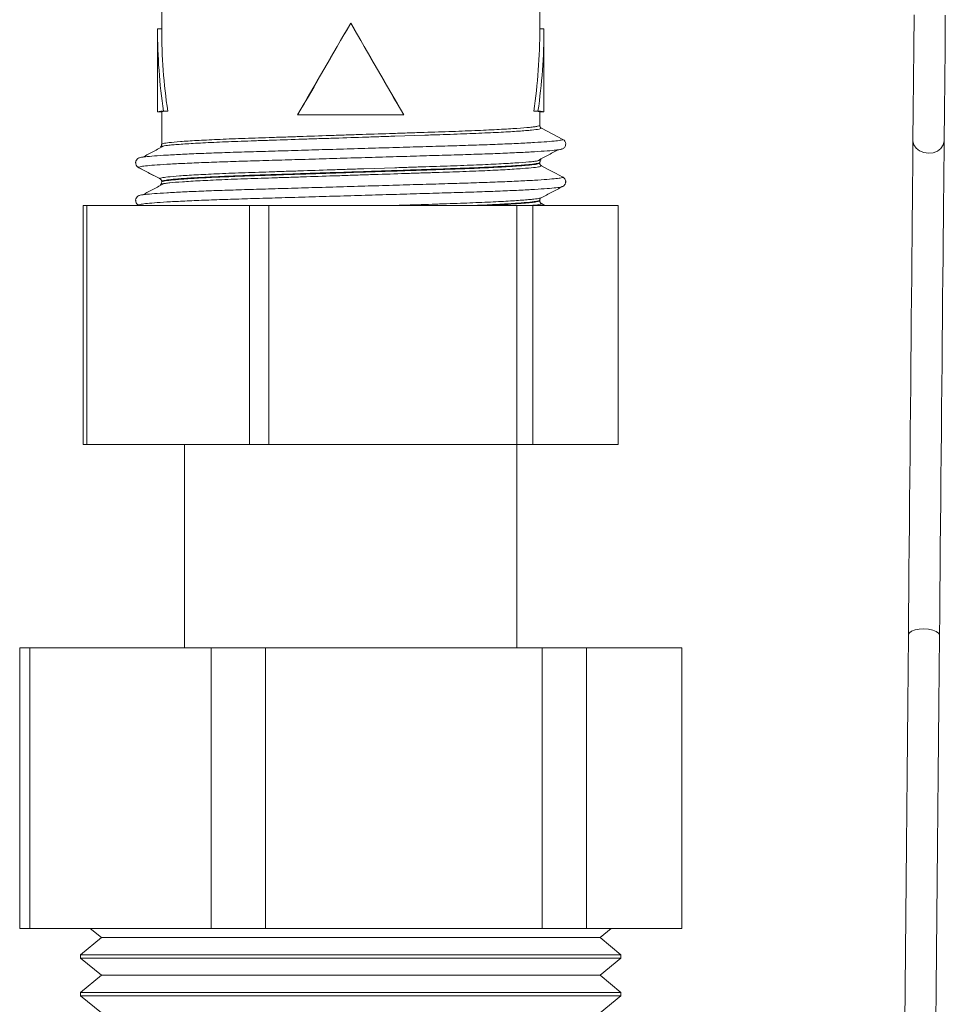
# Model space of a CAD drawing. Units: millimetres. Extents: x -405 to 711, y -879 to 1134.
# Drawn here: x 568 to 613, y -409 to -362 of the extents above; entities that cross this region are included whole.
import ezdxf

# ---------------------------------------------------------------- set-up
doc = ezdxf.new("R2010")
doc.units = ezdxf.units.MM

msp = doc.modelspace()

# ---------------------------------------------------------------- linework, layer by layer
at = {"color": 7, "linetype": 'Continuous', "lineweight": 18}
for p, q in [((593.303, -355.93), (593.303, -362.323)), ((575.103, -362.323), (575.103, -360.423)), ((574.903, -362.323), (574.903, -366.323)), ((574.903, -362.323), (575.103, -362.323)), ((584.203, -362.047), (584.203, -362.054)), ((593.503, -362.323), (593.303, -362.323)), ((593.503, -366.323), (593.503, -362.323)), ((575.188, -366.283), (575.395, -366.283)), ((593.218, -366.283), (593.011, -366.283)), ((574.903, -366.323), (575.103, -366.323)), ((575.103, -367.881), (575.103, -366.323)), ((581.644, -366.467), (581.65, -366.464)), ((586.762, -366.467), (586.756, -366.464)), ((593.303, -366.323), (593.303, -366.975)), ((593.503, -366.323), (593.303, -366.323)), ((593.384, -367.108), (594.419, -367.646)), ((593.303, -368.76), (593.303, -368.788)), ((593.373, -368.908), (593.384, -368.921)), ((575.093, -369.615), (575.1, -369.65)), ((575.103, -369.695), (575.103, -369.667)), ((594.387, -369.916), (594.39, -369.914)), ((571.329, -382.323), (571.329, -370.823)), ((571.505, -370.823), (571.329, -370.823)), ((571.505, -370.823), (571.505, -382.323)), ((579.327, -370.823), (571.505, -370.823)), ((574, -370.822), (574.001, -370.823)), ((579.327, -382.323), (579.327, -370.823)), ((580.268, -370.823), (579.327, -370.823)), ((580.268, -370.823), (580.268, -382.323)), ((592.201, -370.823), (580.268, -370.823)), ((592.201, -382.323), (592.201, -370.823)), ((592.965, -370.823), (592.201, -370.823)), ((592.965, -370.823), (592.965, -382.323)), ((597.077, -370.823), (592.965, -370.823)), ((593.303, -370.574), (593.303, -370.602)), ((593.553, -370.823), (593.384, -370.735)), ((597.077, -382.323), (597.077, -370.823)), ((571.505, -382.323), (571.329, -382.323)), ((579.327, -382.323), (571.505, -382.323)), ((576.203, -382.323), (576.203, -392.123)), ((580.268, -382.323), (579.327, -382.323)), ((592.201, -382.323), (580.268, -382.323)), ((592.965, -382.323), (592.201, -382.323)), ((592.203, -392.123), (592.203, -382.323)), ((597.077, -382.323), (592.965, -382.323)), ((568.268, -405.623), (568.268, -392.123)), ((568.268, -392.123), (568.76, -392.123)), ((568.76, -392.123), (568.76, -405.623)), ((568.76, -392.123), (577.487, -392.123)), ((577.487, -405.623), (577.487, -392.123)), ((577.487, -392.123), (580.107, -392.123)), ((580.107, -392.123), (580.107, -405.623)), ((580.107, -392.123), (593.422, -392.123)), ((593.422, -405.623), (593.422, -392.123)), ((593.422, -392.123), (595.55, -392.123)), ((595.55, -392.123), (595.55, -405.623)), ((595.55, -392.123), (600.138, -392.123)), ((600.138, -405.623), (600.138, -392.123)), ((568.268, -405.623), (568.76, -405.623)), ((568.76, -405.623), (577.487, -405.623)), ((572.203, -406.063), (571.203, -406.888)), ((571.669, -405.623), (572.203, -406.063)), ((572.203, -406.063), (584.203, -406.063)), ((577.487, -405.623), (580.107, -405.623)), ((580.107, -405.623), (593.422, -405.623)), ((584.203, -406.063), (596.203, -406.063)), ((593.422, -405.623), (595.55, -405.623)), ((595.55, -405.623), (600.138, -405.623)), ((596.203, -406.063), (596.737, -405.623)), ((597.203, -406.888), (596.203, -406.063)), ((571.203, -406.888), (571.203, -407.048)), ((597.203, -406.888), (571.203, -406.888)), ((597.203, -407.048), (597.203, -406.888)), ((571.203, -407.048), (572.203, -407.873)), ((571.203, -407.048), (597.203, -407.048)), ((596.203, -407.873), (597.203, -407.048)), ((572.203, -407.873), (571.203, -408.698)), ((572.203, -407.873), (584.203, -407.873)), ((584.203, -407.873), (596.203, -407.873)), ((597.203, -408.698), (596.203, -407.873)), ((571.203, -408.698), (571.203, -408.858)), ((597.203, -408.698), (571.203, -408.698)), ((571.203, -408.858), (572.203, -409.683)), ((571.203, -408.858), (597.203, -408.858)), ((596.203, -409.683), (597.203, -408.858)), ((597.203, -408.858), (597.203, -408.698))]:
    msp.add_line(p, q, dxfattribs=at)
at = {"color": 8, "linetype": 'Continuous', "lineweight": 18}
for p, q in [((587.776, -367.443), (586.326, -367.49)), ((584.833, -369.06), (586.329, -369.011)), ((575.027, -369.54), (575.022, -369.534)), ((573.987, -370.809), (574.014, -370.823))]:
    msp.add_line(p, q, dxfattribs=at)
at = {"color": 7, "linetype": 'Continuous', "lineweight": 18, "flags": 128}
for points in [[(611.325, -361.656), (611.31, -363.241), (611.295, -364.775), (611.281, -366.256), (611.268, -367.685)], [(612.768, -367.699), (612.781, -366.27), (612.795, -364.789), (612.81, -363.255), (612.825, -361.67)], [(611.268, -367.685), (611.262, -368.342), (611.255, -369.052), (611.248, -369.811), (611.241, -370.617), (611.233, -371.468), (611.224, -372.36), (611.216, -373.29), (611.207, -374.255), (611.197, -375.252), (611.188, -376.277), (611.178, -377.327), (611.168, -378.398), (611.157, -379.486), (611.147, -380.588), (611.137, -381.699), (611.126, -382.817), (611.116, -383.937), (611.105, -385.055), (611.095, -386.167), (611.085, -387.27), (611.074, -388.36), (611.064, -389.432), (611.054, -390.484), (611.045, -391.512)], [(612.545, -391.526), (612.554, -390.498), (612.564, -389.446), (612.574, -388.374), (612.584, -387.284), (612.595, -386.181), (612.605, -385.069), (612.616, -383.951), (612.626, -382.831), (612.637, -381.713), (612.647, -380.602), (612.657, -379.5), (612.668, -378.412), (612.678, -377.341), (612.687, -376.291), (612.697, -375.266), (612.706, -374.269), (612.715, -373.304), (612.724, -372.374), (612.733, -371.482), (612.741, -370.631), (612.748, -369.825), (612.755, -369.066), (612.762, -368.356), (612.768, -367.699)], [(573.987, -368.995), (574.353, -369.186), (574.691, -369.362), (575.022, -369.534)], [(594.419, -369.46), (594.053, -369.269), (593.715, -369.093), (593.384, -368.921)], [(611.045, -391.512), (611.013, -394.849), (610.982, -398.214), (610.95, -401.607), (610.918, -405.025), (610.886, -408.468), (610.853, -411.935), (610.821, -415.424), (610.788, -418.935), (610.755, -422.464), (610.721, -426.013), (610.688, -429.578), (610.686, -429.823)], [(612.186, -429.823), (612.188, -429.592), (612.221, -426.027), (612.255, -422.478), (612.288, -418.949), (612.321, -415.438), (612.353, -411.949), (612.386, -408.483), (612.418, -405.039), (612.45, -401.621), (612.482, -398.228), (612.513, -394.863), (612.545, -391.526)]]:
    msp.add_lwpolyline(points, dxfattribs=at)
at = {"color": 8, "linetype": 'Continuous', "lineweight": 18, "flags": 128}
for points in [[(611.268, -367.685), (611.269, -367.718), (611.313, -367.902), (611.422, -368.067), (611.586, -368.197), (611.788, -368.281), (612.012, -368.312), (612.237, -368.286), (612.441, -368.205), (612.607, -368.078), (612.719, -367.915), (612.767, -367.732), (612.768, -367.699)], [(611.045, -391.512), (611.046, -391.495), (611.093, -391.401), (611.204, -391.318), (611.37, -391.253), (611.574, -391.213), (611.798, -391.2), (612.022, -391.217), (612.225, -391.261), (612.389, -391.329), (612.498, -391.414), (612.544, -391.509), (612.545, -391.526)]]:
    msp.add_lwpolyline(points, dxfattribs=at)
at = {"color": 7, "linetype": 'Continuous', "lineweight": 18}
msp.add_arc((594.304, -367.867), 0.249, 0.0084, 62.5151, dxfattribs=at)
for centre, major_axis, ratio, start_param, end_param in [((584.203, -362.323), (0, 16.108), 0.57735, 1.570796, 1.819188), ((584.203, -362.323), (0, 15.762), 0.57735, 1.570796, 1.824766), ((584.203, -361.73), (9.099, 15.765), 0.008726, 4.412179, 4.697272), ((584.203, -361.73), (9.299, 16.111), 0.008726, 4.419186, 4.697272), ((584.203, -361.73), (-9.099, 15.765), 0.008726, 1.585913, 1.871006), ((584.203, -361.73), (-9.299, 16.111), 0.008726, 1.585913, 1.863999), ((584.203, -362.323), (0, 15.762), 0.57735, 4.458419, 4.712389), ((584.203, -362.323), (0, 16.108), 0.57735, 4.463997, 4.712389), ((584.203, -366.323), (9.3, 0), 0.017455, 2.893201, 3.141593), ((584.203, -366.323), (9.1, 0), 0.017455, 2.887623, 3.141593), ((584.203, -366.323), (9.1, 0), 0.017455, 0, 0.25397), ((584.203, -366.323), (9.3, 0), 0.017455, 0, 0.248392), ((584.203, -366.62), (9.1, 0), 0.017455, 1.285703, 1.85589), ((584.203, -366.62), (9.3, 0), 0.017455, 1.29271, 1.848882)]:
    msp.add_ellipse(centre, major_axis=major_axis, ratio=ratio, start_param=start_param, end_param=end_param, dxfattribs=at)
for points, knots in [([(575.103, -367.881), (575.12, -367.868), (575.155, -367.843), (575.452, -367.8), (575.878, -367.76), (576.362, -367.726), (576.921, -367.692), (577.586, -367.659), (578.341, -367.626), (579.152, -367.595), (580.04, -367.566), (580.982, -367.534), (581.954, -367.502), (582.964, -367.468), (583.985, -367.434), (585.009, -367.4), (586.027, -367.367), (587.014, -367.334), (587.974, -367.302), (588.885, -367.272), (589.726, -367.242), (590.513, -367.21), (591.215, -367.176), (591.814, -367.142), (592.34, -367.108), (592.753, -367.074), (593.042, -367.041), (593.247, -367.01), (593.281, -366.988), (593.303, -366.975)], [0, 0, 0, 0, 0.0445395, 0.0899784, 0.1429549, 0.1702358, 0.1975167, 0.2505019, 0.2777879, 0.3050738, 0.3580537, 0.3853368, 0.4126199, 0.4655964, 0.4928774, 0.5201584, 0.5731432, 0.6004288, 0.6277145, 0.6806958, 0.7079795, 0.7352635, 0.7882398, 0.8155208, 0.8428019, 0.8957859, 0.9230711, 0.9503564, 1, 1, 1, 1]), ([(593.303, -366.975), (593.305, -366.991), (593.308, -367.025), (593.334, -367.07), (593.362, -367.096), (593.38, -367.106), (593.384, -367.108)], [0, 0, 0, 0, 0.309161, 0.618452, 0.927642, 1, 1, 1, 1]), ([(586.326, -367.49), (586.07, -367.499), (585.557, -367.516), (584.528, -367.55), (583.491, -367.584), (582.469, -367.617), (581.464, -367.65), (580.492, -367.683), (579.578, -367.712), (578.708, -367.742), (577.911, -367.775), (577.208, -367.808), (576.572, -367.841), (576.041, -367.876), (575.628, -367.909), (575.325, -367.94), (575.091, -367.973), (575.056, -367.996), (575.041, -368.006)], [0, 0, 0, 0, 0.048207, 0.096413, 0.190024, 0.23823, 0.286437, 0.380056, 0.428268, 0.47648, 0.57009, 0.618297, 0.666503, 0.760112, 0.808318, 0.856523, 0.935347, 1, 1, 1, 1]), ([(590.933, -367.325), (590.75, -367.334), (590.212, -367.358), (589.382, -367.39), (588.492, -367.419), (588.014, -367.435), (587.776, -367.443)], [0, 0, 0, 0, 0.2023391, 0.5952855, 0.7976432, 1, 1, 1, 1]), ([(575.219, -367.954), (575.049, -368.045), (574.708, -368.226), (574.367, -368.407), (574.196, -368.497)], [0, 0, 0, 0, 0.49999, 1, 1, 1, 1]), ([(575.101, -367.879), (575.102, -367.899), (575.103, -367.935), (575.088, -367.951), (575.082, -367.957)], [0, 0, 0, 0, 0.574702, 1, 1, 1, 1]), ([(593.167, -368.69), (593.337, -368.599), (593.677, -368.418), (594.017, -368.237), (594.187, -368.147)], [0, 0, 0, 0, 0.499985, 1, 1, 1, 1]), ([(594.169, -368.147), (594.235, -368.139), (594.352, -368.124), (594.371, -368.111), (594.379, -368.105)], [0, 0, 0, 0, 0.573128, 1, 1, 1, 1]), ([(594.394, -368.107), (594.436, -368.08), (594.521, -368.027), (594.542, -367.921), (594.553, -367.867)], [0, 0, 0, 0, 0.495969, 1, 1, 1, 1]), ([(574.006, -368.537), (573.977, -368.555), (573.917, -368.592), (573.86, -368.693), (573.842, -368.782), (573.858, -368.82), (573.859, -368.823)], [0, 0, 0, 0, 0.318802, 0.646465, 0.977916, 1, 1, 1, 1]), ([(574.024, -368.537), (574.032, -368.531), (574.048, -368.518), (574.159, -368.504), (574.217, -368.497)], [0, 0, 0, 0, 0.478149, 1, 1, 1, 1]), ([(586.329, -369.011), (586.582, -369.002), (587.089, -368.986), (588.054, -368.954), (588.971, -368.924), (589.816, -368.894), (590.606, -368.862), (591.31, -368.828), (591.909, -368.794), (592.435, -368.76), (592.847, -368.726), (593.132, -368.693), (593.326, -368.664), (593.356, -368.643), (593.375, -368.631)], [0, 0, 0, 0, 0.064685, 0.129369, 0.25495, 0.31962, 0.38429, 0.509857, 0.574519, 0.639181, 0.764785, 0.829467, 0.89415, 1, 1, 1, 1]), ([(573.854, -368.76), (573.855, -368.786), (573.856, -368.841), (573.893, -368.916), (573.94, -368.968), (573.976, -368.988), (573.987, -368.995)], [0, 0, 0, 0, 0.274207, 0.568419, 0.862571, 1, 1, 1, 1]), ([(573.882, -368.883), (573.882, -368.887), (573.892, -368.948), (573.948, -368.979), (574, -369.008)], [0, 0, 0, 0, 0.071272, 1, 1, 1, 1]), ([(574, -369.008), (574.174, -369.099), (574.521, -369.28), (574.869, -369.462), (575.043, -369.552)], [0, 0, 0, 0, 0.500054, 1, 1, 1, 1]), ([(593.303, -368.76), (593.282, -368.774), (593.24, -368.803), (592.939, -368.842), (592.578, -368.876), (592.134, -368.91), (591.576, -368.944), (590.917, -368.977), (590.193, -369.01), (589.38, -369.042), (588.498, -369.071), (587.575, -369.102), (586.599, -369.134), (585.595, -369.168), (584.577, -369.201), (583.549, -369.236), (582.535, -369.269), (581.537, -369.302), (580.572, -369.335), (579.663, -369.364), (578.797, -369.394), (578.004, -369.427), (577.303, -369.46), (576.668, -369.493), (576.137, -369.527), (575.722, -369.561), (575.413, -369.592), (575.158, -369.629), (575.122, -369.654), (575.103, -369.667)], [0, 0, 0, 0, 0.048655, 0.101587, 0.128845, 0.156103, 0.209027, 0.236281, 0.263535, 0.316464, 0.343721, 0.370978, 0.42391, 0.451169, 0.478428, 0.531352, 0.558606, 0.58586, 0.638787, 0.666043, 0.6933, 0.746232, 0.773491, 0.80075, 0.853675, 0.880928, 0.908182, 0.953612, 1, 1, 1, 1]), ([(575.103, -369.695), (575.124, -369.681), (575.166, -369.652), (575.466, -369.613), (575.827, -369.579), (576.27, -369.545), (576.828, -369.511), (577.488, -369.478), (578.211, -369.445), (579.024, -369.413), (579.906, -369.384), (580.829, -369.353), (581.804, -369.321), (582.809, -369.287), (583.826, -369.254), (584.855, -369.219), (585.869, -369.186), (586.867, -369.153), (587.832, -369.12), (588.741, -369.091), (589.607, -369.061), (590.4, -369.029), (591.101, -368.995), (591.737, -368.962), (592.268, -368.928), (592.683, -368.894), (592.992, -368.863), (593.248, -368.827), (593.284, -368.801), (593.303, -368.788)], [0, 0, 0, 0, 0.048578, 0.101502, 0.128756, 0.15601, 0.20894, 0.236197, 0.263454, 0.316386, 0.343644, 0.370903, 0.423827, 0.451081, 0.478335, 0.531264, 0.558521, 0.585777, 0.63871, 0.665968, 0.693227, 0.746151, 0.773405, 0.80066, 0.853587, 0.880843, 0.908099, 0.953569, 1, 1, 1, 1]), ([(580.281, -369.21), (580.521, -369.202), (581, -369.186), (581.985, -369.154), (583.004, -369.12), (584.034, -369.086), (584.566, -369.069), (584.829, -369.06), (584.833, -369.06)], [0, 0, 0, 0, 0.167858, 0.335716, 0.661663, 0.829513, 0.997364, 1, 1, 1, 1]), ([(593.303, -368.788), (593.305, -368.805), (593.308, -368.838), (593.334, -368.883), (593.362, -368.909), (593.38, -368.919), (593.384, -368.921)], [0, 0, 0, 0, 0.309466, 0.618751, 0.927999, 1, 1, 1, 1]), ([(593.307, -368.761), (593.308, -368.746), (593.309, -368.71), (593.323, -368.69), (593.332, -368.679)], [0, 0, 0, 0, 0.413674, 1, 1, 1, 1]), ([(593.332, -368.87), (593.328, -368.866), (593.314, -368.853), (593.31, -368.814), (593.307, -368.787)], [0, 0, 0, 0, 0.313658, 1, 1, 1, 1]), ([(575.103, -369.667), (575.101, -369.65), (575.098, -369.617), (575.072, -369.572), (575.044, -369.546), (575.026, -369.536), (575.022, -369.534)], [0, 0, 0, 0, 0.309303, 0.618607, 0.927995, 1, 1, 1, 1]), ([(575.039, -369.549), (575.037, -369.548), (575.026, -369.545), (575.027, -369.542), (575.027, -369.54)], [0, 0, 0, 0, 0.182652, 1, 1, 1, 1]), ([(588.126, -369.245), (588.125, -369.245), (587.897, -369.253), (587.398, -369.269), (586.422, -369.301), (585.399, -369.335), (584.369, -369.369), (583.336, -369.403), (582.31, -369.437), (581.316, -369.469), (580.35, -369.501), (579.433, -369.531), (578.589, -369.561), (577.798, -369.593), (577.095, -369.627), (576.495, -369.661), (575.97, -369.695), (575.558, -369.729), (575.273, -369.762), (575.084, -369.791), (575.055, -369.81), (575.037, -369.822)], [0, 0, 0, 0, 0.00022, 0.043206, 0.086192, 0.169661, 0.212644, 0.255628, 0.339102, 0.382089, 0.425076, 0.50855, 0.551537, 0.594523, 0.677993, 0.720977, 0.763961, 0.847434, 0.89042, 0.933406, 1, 1, 1, 1]), ([(594.547, -369.729), (594.548, -369.727), (594.564, -369.689), (594.546, -369.6), (594.489, -369.499), (594.43, -369.462), (594.4, -369.444)], [0, 0, 0, 0, 0.021126, 0.352939, 0.680936, 1, 1, 1, 1]), ([(594.545, -369.729), (594.548, -369.72), (594.559, -369.683), (594.548, -369.616), (594.514, -369.539), (594.466, -369.487), (594.43, -369.467), (594.419, -369.46)], [0, 0, 0, 0, 0.091516, 0.353553, 0.615522, 0.877591, 1, 1, 1, 1]), ([(575.217, -369.769), (575.046, -369.859), (574.706, -370.04), (574.365, -370.221), (574.194, -370.311)], [0, 0, 0, 0, 0.4999956, 1, 1, 1, 1]), ([(575.099, -369.716), (575.096, -369.737), (575.092, -369.764), (575.082, -369.773), (575.08, -369.775)], [0, 0, 0, 0, 0.754804, 1, 1, 1, 1]), ([(593.363, -370.459), (593.537, -370.369), (593.885, -370.187), (594.232, -370.006), (594.406, -369.915)], [0, 0, 0, 0, 0.499946, 1, 1, 1, 1]), ([(594.406, -369.915), (594.453, -369.883), (594.537, -369.824), (594.543, -369.715), (594.546, -369.666)], [0, 0, 0, 0, 0.55166, 1, 1, 1, 1]), ([(574.006, -370.351), (573.976, -370.369), (573.917, -370.406), (573.86, -370.507), (573.842, -370.596), (573.858, -370.634), (573.859, -370.636)], [0, 0, 0, 0, 0.31908, 0.647083, 0.978921, 1, 1, 1, 1]), ([(574.024, -370.352), (574.032, -370.345), (574.048, -370.332), (574.158, -370.318), (574.215, -370.311)], [0, 0, 0, 0, 0.482778, 1, 1, 1, 1]), ([(586.382, -370.823), (586.487, -370.82), (587.088, -370.8), (587.911, -370.773), (588.827, -370.743), (589.697, -370.713), (590.493, -370.681), (591.196, -370.647), (591.833, -370.614), (592.364, -370.58), (592.778, -370.546), (593.08, -370.515), (593.301, -370.485), (593.335, -370.464), (593.347, -370.456)], [0, 0, 0, 0, 0.027632, 0.15802, 0.225167, 0.292314, 0.422656, 0.489778, 0.556899, 0.687268, 0.754404, 0.821541, 0.931413, 1, 1, 1, 1]), ([(593.311, -370.563), (593.31, -370.549), (593.308, -370.518), (593.322, -370.504), (593.33, -370.497)], [0, 0, 0, 0, 0.435547, 1, 1, 1, 1]), ([(573.854, -370.574), (573.855, -370.6), (573.856, -370.655), (573.893, -370.73), (573.94, -370.782), (573.976, -370.802), (573.987, -370.809)], [0, 0, 0, 0, 0.274283, 0.5684636, 0.8625849, 1, 1, 1, 1]), ([(573.882, -370.697), (573.882, -370.701), (573.892, -370.762), (573.948, -370.793), (574, -370.822)], [0, 0, 0, 0, 0.071312, 1, 1, 1, 1]), ([(593.303, -370.602), (593.305, -370.619), (593.308, -370.652), (593.334, -370.697), (593.362, -370.723), (593.38, -370.733), (593.384, -370.735)], [0, 0, 0, 0, 0.309292, 0.618744, 0.927998, 1, 1, 1, 1])]:
    msp.add_open_spline(points, degree=3, knots=knots, dxfattribs=at)
at = {"color": 8, "linetype": 'Continuous', "lineweight": 18}
for points, knots in [([(593.384, -367.108), (593.384, -367.108), (593.384, -367.108), (593.302, -367.157), (593.003, -367.189), (592.632, -367.224), (592.178, -367.258), (591.616, -367.292), (591.106, -367.317), (590.933, -367.325)], [0, 0, 0, 0, 0.000009, 0.209117, 0.432221, 0.547112, 0.662003, 0.885108, 1, 1, 1, 1]), ([(574.217, -368.497), (574.249, -368.492), (574.36, -368.474), (574.733, -368.442), (575.325, -368.402), (576.087, -368.362), (576.981, -368.322), (577.984, -368.285), (579.075, -368.251), (580.249, -368.217), (581.507, -368.179), (582.833, -368.14), (584.196, -368.1), (585.559, -368.059), (586.885, -368.02), (588.144, -367.983), (589.319, -367.948), (590.411, -367.914), (591.415, -367.877), (592.312, -367.838), (593.073, -367.797), (593.677, -367.757), (594.105, -367.718), (594.37, -367.68), (594.403, -367.657), (594.419, -367.646)], [0, 0, 0, 0, 0.018486, 0.063573, 0.109062, 0.154549, 0.199634, 0.243973, 0.287183, 0.330392, 0.374731, 0.419857, 0.465387, 0.510917, 0.556043, 0.600382, 0.643591, 0.686801, 0.73114, 0.776266, 0.821796, 0.867326, 0.912451, 0.956791, 1, 1, 1, 1]), ([(573.987, -368.995), (573.987, -368.995), (573.987, -368.984), (574.044, -368.96), (574.299, -368.923), (574.73, -368.884), (575.333, -368.844), (576.094, -368.803), (576.991, -368.764), (577.995, -368.727), (579.087, -368.693), (580.262, -368.658), (581.521, -368.621), (582.847, -368.582), (584.21, -368.541), (585.573, -368.501), (586.899, -368.462), (588.157, -368.424), (589.331, -368.39), (590.422, -368.356), (591.425, -368.319), (592.319, -368.279), (593.081, -368.239), (593.673, -368.199), (594.036, -368.168), (594.142, -368.151), (594.169, -368.147)], [0, 0, 0, 0, 0.0002343, 0.0435898, 0.088079, 0.1333573, 0.1790412, 0.2247249, 0.2700033, 0.3144925, 0.3578478, 0.4012033, 0.4456925, 0.4909709, 0.5366546, 0.5823383, 0.6276168, 0.6721059, 0.7154613, 0.7588168, 0.8033058, 0.8485428, 0.8941845, 0.9398269, 0.9850661, 1, 1, 1, 1]), ([(593.384, -368.921), (593.366, -368.934), (593.329, -368.959), (593.02, -369.003), (592.579, -369.043), (592.086, -369.077), (591.517, -369.111), (590.842, -369.145), (590.075, -369.177), (589.257, -369.208), (588.575, -369.23), (588.126, -369.245)], [0, 0, 0, 0, 0.126311, 0.255283, 0.402533, 0.478363, 0.554192, 0.701456, 0.777293, 0.85313, 1, 1, 1, 1]), ([(574.215, -370.311), (574.248, -370.306), (574.359, -370.288), (574.732, -370.256), (575.325, -370.216), (576.087, -370.176), (576.981, -370.136), (577.984, -370.099), (579.075, -370.065), (580.249, -370.031), (581.507, -369.993), (582.833, -369.954), (584.196, -369.914), (585.559, -369.873), (586.885, -369.834), (588.144, -369.797), (589.319, -369.763), (590.411, -369.728), (591.415, -369.691), (592.312, -369.652), (593.073, -369.611), (593.676, -369.571), (594.108, -369.532), (594.362, -369.495), (594.419, -369.471), (594.419, -369.46), (594.419, -369.46)], [0, 0, 0, 0, 0.018857, 0.063916, 0.109377, 0.154837, 0.199893, 0.244205, 0.287388, 0.330571, 0.374883, 0.419981, 0.465483, 0.510984, 0.556083, 0.600395, 0.643577, 0.68676, 0.731072, 0.77617, 0.821672, 0.867174, 0.912272, 0.956584, 0.999767, 1, 1, 1, 1]), ([(575.022, -369.534), (575.04, -369.521), (575.077, -369.496), (575.386, -369.452), (575.826, -369.412), (576.319, -369.378), (576.887, -369.344), (577.562, -369.311), (578.329, -369.278), (579.149, -369.247), (579.831, -369.225), (580.281, -369.21)], [0, 0, 0, 0, 0.126177, 0.255006, 0.402222, 0.478033, 0.553844, 0.701107, 0.776944, 0.852781, 1, 1, 1, 1]), ([(573.987, -370.809), (573.987, -370.809), (573.987, -370.798), (574.044, -370.774), (574.299, -370.737), (574.73, -370.698), (575.333, -370.658), (576.094, -370.617), (576.991, -370.578), (577.995, -370.541), (579.087, -370.507), (580.262, -370.472), (581.521, -370.435), (582.847, -370.396), (584.21, -370.355), (585.573, -370.315), (586.899, -370.276), (588.157, -370.238), (589.331, -370.204), (590.422, -370.17), (591.425, -370.133), (592.32, -370.093), (593.079, -370.053), (593.681, -370.013), (594.105, -369.974), (594.345, -369.941), (594.375, -369.922), (594.387, -369.916)], [0, 0, 0, 0, 0.000222, 0.041286, 0.083425, 0.126311, 0.169581, 0.21285, 0.255736, 0.297875, 0.338939, 0.380004, 0.422142, 0.465028, 0.508298, 0.551567, 0.594453, 0.636592, 0.677656, 0.718721, 0.760859, 0.803706, 0.846935, 0.890166, 0.933015, 0.975119, 1, 1, 1, 1]), ([(593.303, -370.574), (593.286, -370.587), (593.251, -370.612), (592.954, -370.655), (592.527, -370.695), (592.043, -370.729), (591.483, -370.763), (590.864, -370.795), (590.339, -370.817), (590.19, -370.823)], [0, 0, 0, 0, 0.1642015, 0.3317256, 0.5268658, 0.6273565, 0.7278465, 0.9229752, 1, 1, 1, 1]), ([(590.811, -370.823), (590.815, -370.823), (591.067, -370.811), (591.491, -370.789), (592.067, -370.755), (592.535, -370.721), (592.898, -370.687), (593.15, -370.655), (593.283, -370.626), (593.297, -370.609), (593.303, -370.602)], [0, 0, 0, 0, 0.002503, 0.150756, 0.299483, 0.447736, 0.596016, 0.744769, 0.893049, 1, 1, 1, 1]), ([(593.384, -370.735), (593.377, -370.742), (593.358, -370.764), (593.204, -370.794), (592.991, -370.816), (592.93, -370.823)], [0, 0, 0, 0, 0.256993, 0.786773, 1, 1, 1, 1])]:
    msp.add_open_spline(points, degree=3, knots=knots, dxfattribs=at)

doc.saveas('drawing.dxf')
